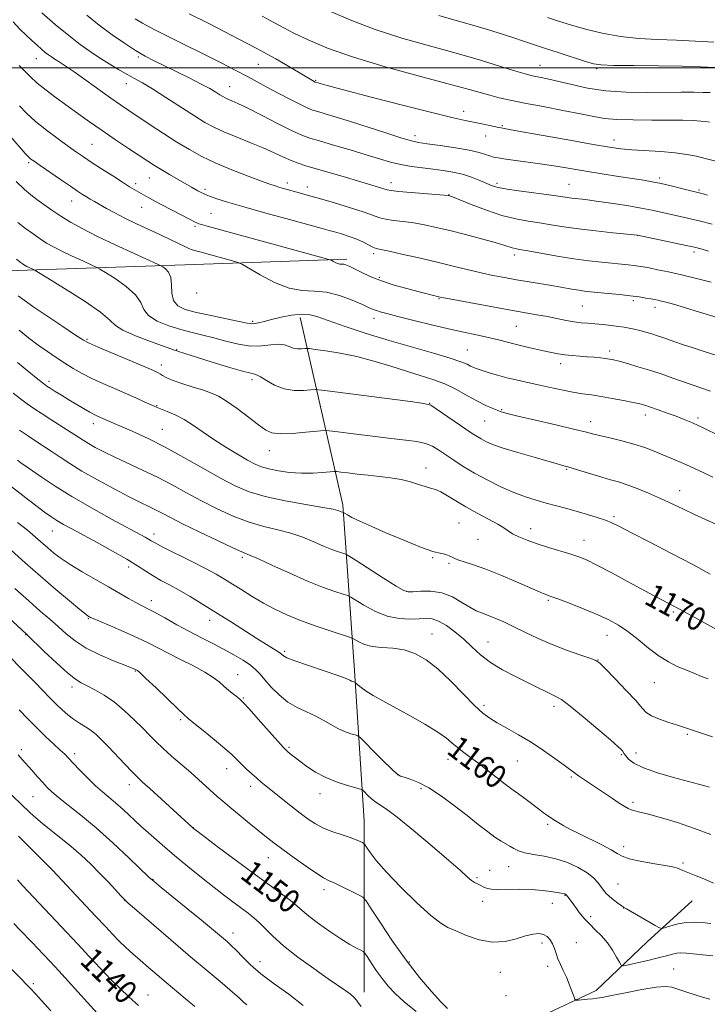
# Model space of a CAD drawing. Extents: x 2167300 to 2170200, y 317300 to 320200.
# Drawn here: x 2167620 to 2167855, y 319180 to 319516 of the extents above; entities that cross this region are included whole.
import ezdxf

# ---------------------------------------------------------------- set-up
doc = ezdxf.new("R2010")
doc.units = 0
doc.header["$MEASUREMENT"] = 0
for name, color, linetype, lineweight in [('32000', 7, 'Continuous', 0), ('DTM HARD BREAKLINE', 7, 'Continuous', 0), ('DTM SPOT ELEVATION', 2, 'Continuous', 13), ('INDEX CONTOUR', 41, 'Continuous', 13), ('INDEX CONTOUR LABEL', 244, 'Continuous', 0), ('INTERMEDIATE CONTOUR', 44, 'Continuous', 0)]:
    doc.layers.add(name, color=color, linetype=linetype, lineweight=lineweight)
doc.styles.add('Style-ITALICS', font='ITALICS.shx')

msp = doc.modelspace()

# ---------------------------------------------------------------- linework, layer by layer
at = {"layer": '32000', "flags": 128}
msp.add_lwpolyline([(2170000, 319500), (2167500, 319500)], dxfattribs=at)
at = {"layer": 'DTM HARD BREAKLINE'}
for points in [[(2167732.17, 319434.64, 1182.37), (2167676.85, 319432.67, 1178.77), (2167619.53, 319430.7, 1173.44), (2167565.54, 319427.4, 1164.71), (2167524.22, 319425.42, 1157.71), (2167500, 319421.68, 1154.033)], [(2167716.16, 319414.66, 1177.5), (2167730.79, 319350.67, 1168.37), (2167734.76, 319294.01, 1160.44), (2167738.06, 319242.69, 1154.84), (2167738.03, 319184.04, 1148.51)], [(2167620.68, 319086.13, 1124.39), (2167641.34, 319090.12, 1128.12), (2167660.67, 319094.11, 1131.65), (2167682, 319100.09, 1134.72), (2167702.01, 319118.08, 1138.71), (2167728.68, 319146.72, 1143.91), (2167740.02, 319158.71, 1146.71), (2167765.35, 319167.36, 1149.31), (2167797.34, 319175.34, 1152.98), (2167817.34, 319184.66, 1154.58), (2167834.68, 319201.32, 1157.44), (2167850.02, 319215.31, 1159.24)]]:
    msp.add_polyline3d(points, dxfattribs=at)
at = {"layer": 'DTM SPOT ELEVATION'}
for p in [(2167626.12, 319503.15, 1185.25), (2167660.9, 319503.74, 1189.75), (2167701.91, 319501.2, 1193.07), (2167798.11, 319500.84, 1198.82), (2167817.41, 319499.77, 1199.78), (2167656.76, 319494.61, 1187.33), (2167721.51, 319495.69, 1194.12), (2167692.06, 319493.57, 1190.77), (2167772.01, 319485.09, 1194.53), (2167785.28, 319480.29, 1194.18), (2167755.41, 319476.77, 1192.5), (2167779.5, 319476.66, 1193.29), (2167823.39, 319475.34, 1194.59), (2167645.09, 319473.82, 1182.95), (2167623.42, 319467.55, 1179.73), (2167664.67, 319462.36, 1183.17), (2167711.81, 319460.66, 1186.45), (2167747.24, 319460.75, 1188.56), (2167838.95, 319462.33, 1192.33), (2167660.03, 319460.41, 1182.39), (2167683.72, 319458.51, 1184.32), (2167718.65, 319459.23, 1186.54), (2167783.43, 319460.5, 1190.33), (2167808, 319460.21, 1190.89), (2167852.43, 319458.27, 1192.22), (2167638.14, 319454.53, 1179.29), (2167766.98, 319456.62, 1188.05), (2167662.04, 319452.28, 1181.21), (2167685.74, 319450.3, 1183), (2167680.28, 319445.87, 1181.75), (2167831.38, 319442.7, 1187.97), (2167850.73, 319437.04, 1187.64), (2167741.26, 319436.52, 1183.66), (2167789.39, 319436.04, 1185.56), (2167743.24, 319428.4, 1182.28), (2167680.79, 319422.99, 1179.9), (2167763.6, 319421.16, 1181.9), (2167830, 319420.44, 1183.69), (2167812.6, 319418.61, 1183.02), (2167837.38, 319418.18, 1183.5), (2167741.45, 319414.34, 1179.46), (2167699.97, 319413.32, 1178.24), (2167789.98, 319411.68, 1181.05), (2167643.35, 319407.24, 1172.19), (2167674.03, 319403.63, 1174.08), (2167773.23, 319403.59, 1178.92), (2167821.88, 319403.23, 1180.41), (2167668.82, 319398.44, 1172.51), (2167805.21, 319398.89, 1179.49), (2167699.73, 319393.43, 1173.6), (2167630.42, 319392.89, 1168.41), (2167667.14, 319384.49, 1170.09), (2167760.39, 319385.3, 1174.03), (2167784.97, 319383.17, 1176.14), (2167834.1, 319381.34, 1177.47), (2167852.1, 319380.29, 1178.31), (2167645.49, 319378.44, 1167.46), (2167779.16, 319379.26, 1175.05), (2167815.44, 319379.09, 1176.58), (2167669.14, 319376.4, 1168.87), (2167705.69, 319369.19, 1171.31), (2167759.13, 319363.24, 1170.63), (2167807.22, 319362.82, 1173.86), (2167845.82, 319355.51, 1174.7), (2167823.35, 319346.59, 1172.27), (2167770.4, 319344.48, 1169.01), (2167631.55, 319341.69, 1159.2), (2167666.3, 319340.65, 1162.51), (2167794.93, 319342.53, 1170.6), (2167776.97, 319338.8, 1169.12), (2167813.14, 319338.52, 1170.72), (2167657.62, 319329.45, 1159.53), (2167696.46, 319332.67, 1163.7), (2167761.49, 319332.63, 1167.82), (2167767.07, 319330.7, 1167.77), (2167752.56, 319321.04, 1166.07), (2167665.35, 319317.87, 1158.55), (2167800.93, 319318.03, 1167.8), (2167843.61, 319314, 1169.76), (2167643.88, 319311.75, 1155.89), (2167685.24, 319311.16, 1159.36), (2167622.47, 319306.29, 1151.95), (2167761.2, 319306.55, 1162.84), (2167821.04, 319306.07, 1167.3), (2167780.37, 319303.8, 1164.82), (2167710.92, 319300.59, 1160.29), (2167817.92, 319297.58, 1166.03), (2167659.88, 319293.89, 1153.91), (2167694.81, 319292.56, 1156.75), (2167837.17, 319289.86, 1167.13), (2167638.2, 319288.41, 1151.55), (2167696.75, 319284.65, 1156.13), (2167778.93, 319282.08, 1162.36), (2167802.92, 319281.76, 1163.57), (2167675.36, 319277.22, 1153.76), (2167848.46, 319272.2, 1165.8), (2167620.97, 319266.92, 1146.33), (2167639.14, 319265.61, 1148.43), (2167712.37, 319267.76, 1156.21), (2167830.84, 319265.88, 1164.69), (2167766.63, 319263.71, 1159.32), (2167790.35, 319263.08, 1161.08), (2167825.85, 319265.23, 1163.83), (2167691.03, 319260.45, 1153.35), (2167749.53, 319258.4, 1158.04), (2167808.81, 319257.6, 1161.79), (2167657.89, 319255.02, 1149.45), (2167699.26, 319254.4, 1153.5), (2167757.42, 319253.63, 1157.7), (2167624.96, 319250.86, 1145.07), (2167722.92, 319251.9, 1155.4), (2167829.84, 319248.93, 1162.33), (2167679.71, 319240.25, 1150.03), (2167800.7, 319241.49, 1159.72), (2167826.63, 319233.77, 1160.48), (2167705.28, 319230.02, 1151.24), (2167631, 319226.53, 1142.02), (2167780.94, 319225.68, 1156.81), (2167787.41, 319226.96, 1157.24), (2167847, 319228.26, 1160.23), (2167665.89, 319222.62, 1146.07), (2167776.56, 319223.23, 1156.23), (2167724.3, 319219.12, 1151.56), (2167824.71, 319221.02, 1158.95), (2167656.24, 319215.52, 1143.99), (2167778.54, 319215.16, 1155.4), (2167806.63, 319217.15, 1155.91), (2167802.28, 319214.41, 1155.14), (2167826.7, 319212.87, 1157.98), (2167815.39, 319209.83, 1156.35), (2167693.3, 319204.33, 1146.6), (2167798.73, 319200.91, 1153.6), (2167810.57, 319200.99, 1154.78), (2167702.44, 319194.45, 1146.7), (2167753.52, 319194.39, 1152.24), (2167800.69, 319192.86, 1153.63), (2167843.78, 319192.03, 1154.94), (2167784.5, 319190.88, 1153.27), (2167625.05, 319187.03, 1136.3), (2167664.26, 319183.08, 1140.81), (2167786.46, 319182.93, 1152.65)]:
    msp.add_point(p, dxfattribs=at)
at = {"layer": 'INDEX CONTOUR', "flags": 128}
for points, elevation in [([(2167643.324, 319517.99), (2167647.585, 319514.5591), (2167651.948, 319511.304), (2167656.143, 319508.402), (2167659.9319, 319505.969), (2167663.205, 319504.048), (2167666.347, 319502.383), (2167669.867, 319500.647), (2167674.073, 319498.613), (2167678.482, 319496.462), (2167682.409, 319494.478), (2167685.328, 319492.886), (2167687.346, 319491.682), (2167688.727, 319490.8031), (2167689.73, 319490.18), (2167690.586, 319489.708), (2167691.52, 319489.275), (2167692.805, 319488.735), (2167694.892, 319487.808), (2167698.281, 319486.179), (2167703.1819, 319483.703), (2167708.6511, 319480.913), (2167713.456, 319478.512), (2167716.78, 319476.994), (2167719.469, 319476.016), (2167722.783, 319475.027), (2167727.5991, 319473.615), (2167733.266, 319471.935), (2167738.748, 319470.279), (2167743.264, 319468.8889), (2167747.042, 319467.788), (2167750.565, 319466.945), (2167754.2089, 319466.3191), (2167757.931, 319465.8371), (2167761.5841, 319465.414), (2167765.055, 319464.965), (2167768.368, 319464.3969), (2167771.586, 319463.616), (2167774.719, 319462.58), (2167777.584, 319461.45), (2167779.946, 319460.44), (2167781.766, 319459.701), (2167783.772, 319459.129), (2167786.885, 319458.557), (2167791.653, 319457.868), (2167801.989, 319456.502), (2167805.26, 319456.049), (2167807.35, 319455.7421), (2167809.017, 319455.5119), (2167813.593, 319454.966), (2167817.322, 319454.473), (2167822.288, 319453.752), (2167827.739, 319452.902), (2167832.696, 319452.0611), (2167836.449, 319451.335), (2167839.356, 319450.69), (2167842.041, 319450.061), (2167848.492, 319448.61), (2167852.462, 319447.69), (2167856.902, 319446.609)], 1190), ([(2167763.604, 319517.879), (2167770.305, 319516), (2167777.074, 319514.004), (2167783.419, 319512.046), (2167788.774, 319510.339), (2167792.825, 319509.014), (2167800, 319506.624), (2167804.664, 319505.095), (2167813.638, 319502.19), (2167816.359, 319501.384), (2167818.969, 319500.995), (2167823.182, 319500.839), (2167830.118, 319500.757), (2167838.5379, 319500.68), (2167846.614, 319500.559), (2167852.941, 319500.357), (2167857.809, 319500.086)], 1200), ([(2167612.342, 319482.173), (2167622.295, 319470.726), (2167623.245, 319469.669), (2167623.703, 319469.232), (2167624.236, 319468.816), (2167625.3019, 319468.055), (2167627.331, 319466.644), (2167634.293, 319461.853), (2167637.724, 319459.507), (2167640.188, 319457.841), (2167641.874, 319456.732), (2167643.18, 319455.913), (2167644.465, 319455.1451), (2167645.932, 319454.297), (2167650.054, 319451.967), (2167652.907, 319450.418), (2167656.34, 319448.655), (2167660.316, 319446.732), (2167668.537, 319442.877), (2167672.046, 319441.197), (2167676.98, 319438.804), (2167678.368, 319438.189), (2167679.746, 319437.725), (2167681.959, 319437.108), (2167693.032, 319434.085), (2167695.056, 319433.495), (2167696.536, 319432.83), (2167702.573, 319429.24), (2167707.464, 319426.6481), (2167712.483, 319424.647), (2167716.925, 319423.849), (2167721.002, 319423.702), (2167725.156, 319423.363), (2167729.643, 319422.222), (2167733.9839, 319420.603), (2167737.514, 319419.063), (2167739.776, 319418.031), (2167741.146, 319417.421), (2167742.209, 319417.014), (2167743.552, 319416.6039), (2167745.777, 319416.01), (2167749.49, 319415.065), (2167755.007, 319413.675), (2167761.497, 319412.072), (2167767.839, 319410.562), (2167773.141, 319409.382), (2167777.421, 319408.477), (2167780.923, 319407.718), (2167783.907, 319406.994), (2167789.598, 319405.516), (2167792.854, 319404.733), (2167796.222, 319403.964), (2167799.352, 319403.268), (2167801.9991, 319402.691), (2167804.335, 319402.234), (2167806.632, 319401.887), (2167809.098, 319401.6339), (2167811.669, 319401.439), (2167814.212, 319401.261), (2167816.6, 319401.07), (2167818.721, 319400.87), (2167820.466, 319400.676), (2167821.832, 319400.481), (2167823.229, 319400.1911), (2167825.167, 319399.692), (2167828.017, 319398.902), (2167831.568, 319397.867), (2167835.466, 319396.665), (2167839.434, 319395.363), (2167843.498, 319393.971), (2167856.395, 319389.485)], 1180), ([(2167620.215, 319410.319), (2167623.4441, 319407.736), (2167626.716, 319405.25), (2167629.8581, 319402.996), (2167632.869, 319400.957), (2167635.792, 319399.075), (2167638.694, 319397.294), (2167641.7281, 319395.566), (2167645.074, 319393.8411), (2167648.83, 319392.092), (2167652.774, 319390.358), (2167656.606, 319388.698), (2167660.048, 319387.176), (2167662.909, 319385.8851), (2167666.337, 319384.323), (2167667.349, 319383.897), (2167670.752, 319382.577), (2167673.468, 319381.395), (2167676.5241, 319379.805), (2167679.702, 319377.798), (2167683.068, 319375.47), (2167686.757, 319372.942), (2167690.799, 319370.357), (2167694.797, 319367.944), (2167698.246, 319365.955), (2167700.835, 319364.563), (2167703.037, 319363.624), (2167705.517, 319362.915), (2167708.7689, 319362.271), (2167712.596, 319361.748), (2167716.629, 319361.458), (2167720.5, 319361.47), (2167723.843, 319361.671), (2167727.689, 319362.028), (2167728.658, 319362.015), (2167730.034, 319361.852), (2167732.445, 319361.542), (2167735.71, 319361.145), (2167739.444, 319360.734), (2167743.303, 319360.352), (2167747.091, 319359.921), (2167750.649, 319359.327), (2167753.839, 319358.513), (2167756.602, 319357.626), (2167758.897, 319356.865), (2167760.745, 319356.345), (2167762.421, 319355.844), (2167764.258, 319355.056), (2167766.5419, 319353.753), (2167769.361, 319352.012), (2167772.755, 319349.989), (2167776.647, 319347.848), (2167780.509, 319345.794), (2167783.696, 319344.044), (2167785.7871, 319342.738), (2167787.243, 319341.7221), (2167788.747, 319340.77), (2167790.863, 319339.698), (2167793.665, 319338.513), (2167797.107, 319337.268), (2167801.061, 319336.018), (2167808.589, 319333.807), (2167811.333, 319332.915), (2167814.004, 319331.811), (2167817.556, 319330.059), (2167822.586, 319327.405), (2167828.265, 319324.344), (2167837.103, 319319.557), (2167844.327, 319315.735), (2167848.674, 319313.339), (2167865.037, 319304.401)], 1170), ([(2167616.901, 319357.36), (2167623.53, 319352.201), (2167626.374, 319350.023), (2167628.837, 319348.19), (2167631.011, 319346.661), (2167633.113, 319345.3), (2167635.387, 319343.955), (2167638.199, 319342.394), (2167646.812, 319337.747), (2167652.1069, 319334.8421), (2167656.934, 319332.086), (2167660.627, 319329.811), (2167663.47, 319327.953), (2167665.9819, 319326.35), (2167668.613, 319324.839), (2167671.532, 319323.259), (2167674.838, 319321.4489), (2167678.607, 319319.277), (2167682.819, 319316.743), (2167687.4331, 319313.875), (2167692.336, 319310.755), (2167701.357, 319304.968), (2167704.642, 319302.91), (2167708.541, 319300.516), (2167709.402, 319299.949), (2167709.82, 319299.614), (2167710.059, 319299.351), (2167710.459, 319298.998), (2167711.667, 319298.375), (2167714.409, 319297.297), (2167719.038, 319295.684), (2167724.427, 319293.867), (2167729.079, 319292.285), (2167731.87, 319291.266), (2167733.1701, 319290.715), (2167733.726, 319290.432), (2167734.149, 319290.246), (2167734.524, 319290.118), (2167734.971, 319289.98), (2167735.132, 319289.857), (2167736.002, 319289.005), (2167737.03, 319288.156), (2167738.695, 319287.002), (2167741.155, 319285.518), (2167744.474, 319283.646), (2167753.71, 319278.535), (2167758.817, 319275.624), (2167763.164, 319272.978), (2167766.148, 319270.89), (2167768.154, 319269.236), (2167769.817, 319267.7879), (2167771.684, 319266.325), (2167773.957, 319264.645), (2167776.755, 319262.551), (2167780.072, 319259.97), (2167783.422, 319257.32), (2167786.2, 319255.145), (2167788.0089, 319253.8), (2167789.31, 319252.9), (2167790.772, 319251.8729), (2167792.873, 319250.311), (2167797.599, 319246.722), (2167799.35, 319245.418), (2167800.6259, 319244.497), (2167802.441, 319243.239), (2167803.36, 319242.642), (2167804.559, 319241.911), (2167806.234, 319240.944), (2167808.526, 319239.699), (2167811.561, 319238.149), (2167819.188, 319234.429), (2167822.4, 319232.752), (2167824.493, 319231.485), (2167826.213, 319230.5209), (2167828.6061, 319229.677), (2167832.3539, 319228.821), (2167836.692, 319228.0179), (2167842.901, 319226.986), (2167844.231, 319226.736), (2167845.066, 319226.493), (2167845.906, 319226.149), (2167846.895, 319225.708), (2167848.084, 319225.202), (2167851.474, 319223.885), (2167854.047, 319222.81), (2167857.351, 319221.345)], 1160), ([(2167617.44, 319298.213), (2167620.435, 319295.189), (2167623.156, 319292.475), (2167625.713, 319289.894), (2167628.19, 319287.3169), (2167630.567, 319284.819), (2167632.799, 319282.527), (2167634.866, 319280.538), (2167636.836, 319278.8279), (2167638.806, 319277.346), (2167640.836, 319276.029), (2167642.865, 319274.781), (2167644.801, 319273.494), (2167646.609, 319272.0471), (2167648.499, 319270.262), (2167650.74, 319267.947), (2167656.329, 319261.988), (2167658.808, 319259.371), (2167660.629, 319257.535), (2167662.371, 319255.904), (2167664.826, 319253.668), (2167679.472, 319240.2359), (2167679.776, 319239.989), (2167680.8369, 319239.181), (2167688.273, 319233.572), (2167694.315, 319229.0459), (2167700.449, 319224.504), (2167709.852, 319217.681), (2167712.927, 319215.372), (2167715.05, 319213.605), (2167716.87, 319211.99), (2167719.168, 319210.075), (2167722.476, 319207.568), (2167726.351, 319204.807), (2167730.1021, 319202.293), (2167733.158, 319200.418), (2167735.422, 319199.162), (2167736.9179, 319198.401), (2167737.744, 319197.95), (2167738.301, 319197.388), (2167739.067, 319196.234), (2167740.4, 319194.164), (2167742.176, 319191.495), (2167744.152, 319188.704), (2167746.191, 319186.134), (2167748.5871, 319183.596), (2167751.741, 319180.7711), (2167755.844, 319177.504)], 1150), ([(2167619.602, 319222.42), (2167621.397, 319220.495), (2167632.766, 319208.469), (2167636.4089, 319204.589), (2167640.2371, 319200.479), (2167644.163, 319196.236), (2167648, 319192.119), (2167651.541, 319188.427), (2167654.676, 319185.333), (2167657.689, 319182.508), (2167660.966, 319179.496)], 1140)]:
    msp.add_lwpolyline(points, dxfattribs=dict(at, elevation=elevation))
at = {"layer": 'INTERMEDIATE CONTOUR', "flags": 128}
for points, elevation in [([(2167627.918, 319518.85), (2167632.538, 319514.865), (2167637.145, 319511.024), (2167641.063, 319507.971), (2167644.444, 319505.561), (2167647.649, 319503.455), (2167650.937, 319501.392), (2167654.169, 319499.44), (2167657.106, 319497.745), (2167659.657, 319496.349), (2167662.324, 319494.872), (2167665.754, 319492.8269), (2167670.336, 319489.921), (2167680.07, 319483.617), (2167683.677, 319481.374), (2167686.756, 319479.676), (2167690.119, 319478.119), (2167694.335, 319476.39), (2167699.014, 319474.533), (2167703.524, 319472.687), (2167707.3609, 319470.9771), (2167710.532, 319469.484), (2167713.168, 319468.279), (2167715.493, 319467.376), (2167718.093, 319466.549), (2167732.031, 319462.473), (2167743.315, 319459.135), (2167745.933, 319458.321), (2167747.254, 319458.068), (2167749.798, 319457.784), (2167754.105, 319457.4019), (2167766.752, 319456.358), (2167766.988, 319456.321), (2167767.236, 319456.2401), (2167768.182, 319455.8759), (2167774.599, 319453.3221), (2167779.789, 319451.364), (2167785.117, 319449.587), (2167789.836, 319448.372), (2167794.018, 319447.59), (2167797.945, 319446.984), (2167801.906, 319446.346), (2167806.241, 319445.659), (2167811.301, 319444.953), (2167817.1859, 319444.267), (2167823.004, 319443.664), (2167831.399, 319442.838), (2167848.03, 319439.293), (2167850.892, 319438.657), (2167853.033, 319438.116), (2167855.62, 319437.378)], 1188), ([(2167678.33, 319518.412), (2167684.7131, 319515.214), (2167692.797, 319511.105), (2167700.957, 319506.837), (2167707.831, 319503.057), (2167713.124, 319500.003), (2167720.408, 319495.653), (2167721.357, 319495.153), (2167722.291, 319494.857), (2167723.042, 319494.631), (2167725.437, 319493.972), (2167730.971, 319492.501), (2167740.409, 319490.03), (2167751.598, 319487.133), (2167761.656, 319484.574), (2167768.4131, 319482.929), (2167772.544, 319482), (2167778.197, 319480.829), (2167784.087, 319479.578), (2167784.797, 319479.44), (2167785.853, 319479.27), (2167787.715, 319478.949), (2167792.037, 319478.176), (2167808.292, 319475.2389), (2167816.286, 319473.807), (2167821.804, 319472.862), (2167825.696, 319472.317), (2167829.439, 319471.988), (2167839.334, 319471.395), (2167844.26, 319470.984), (2167848.294, 319470.433), (2167851.593, 319469.775), (2167854.51, 319469.063), (2167859.935, 319467.687)], 1194), ([(2167726.556, 319519.2331), (2167733.474, 319516.2509), (2167741.792, 319513.094), (2167750.946, 319510.17), (2167760.364, 319507.494), (2167769.473, 319504.981), (2167777.725, 319502.594), (2167784.662, 319500.496), (2167789.854, 319498.899), (2167793.088, 319497.935), (2167795.034, 319497.421), (2167796.584, 319497.093), (2167798.509, 319496.717), (2167801.107, 319496.172), (2167804.558, 319495.364), (2167808.995, 319494.267), (2167814.375, 319493.111), (2167820.609, 319492.192), (2167827.513, 319491.725), (2167834.522, 319491.603), (2167846.3441, 319491.662), (2167850.599, 319491.655), (2167853.842, 319491.615), (2167856.208, 319491.545)], 1198), ([(2167618.107, 319515.779), (2167620.441, 319513.27), (2167622.595, 319511.136), (2167624.5549, 319509.305), (2167626.304, 319507.721), (2167627.832, 319506.381), (2167629.127, 319505.298), (2167630.21, 319504.456), (2167631.235, 319503.737), (2167632.388, 319502.993), (2167633.873, 319502.0601), (2167635.968, 319500.696), (2167638.968, 319498.638), (2167642.9889, 319495.77), (2167651.554, 319489.5931), (2167654.807, 319487.309), (2167657.673, 319485.368), (2167664.924, 319480.573), (2167669.509, 319477.578), (2167674.11, 319474.645), (2167678.374, 319472.058), (2167682.632, 319469.726), (2167687.386, 319467.459), (2167692.888, 319465.149), (2167698.408, 319463.001), (2167702.967, 319461.296), (2167705.878, 319460.226), (2167707.611, 319459.617), (2167708.928, 319459.205), (2167710.45, 319458.77), (2167716.293, 319457.171), (2167718.994, 319456.411), (2167722.7779, 319455.321), (2167727.866, 319453.826), (2167733.363, 319452.165), (2167738.091, 319450.657), (2167743.354, 319448.787), (2167745.407, 319448.258), (2167748.116, 319447.845), (2167751.401, 319447.448), (2167754.975, 319446.971), (2167758.653, 319446.328), (2167762.655, 319445.469), (2167767.3021, 319444.352), (2167772.708, 319442.983), (2167778.16, 319441.553), (2167782.736, 319440.3), (2167785.76, 319439.408), (2167788.62, 319438.483), (2167789.58, 319438.243), (2167791.104, 319437.961), (2167793.901, 319437.467), (2167798.409, 319436.657), (2167803.984, 319435.685), (2167809.711, 319434.766), (2167814.829, 319434.069), (2167819.208, 319433.573), (2167828.251, 319432.6821), (2167830.152, 319432.47), (2167831.712, 319432.261), (2167833.311, 319431.994), (2167835.381, 319431.6), (2167838.271, 319431.018), (2167841.995, 319430.228), (2167846.485, 319429.214), (2167851.562, 319427.998), (2167856.619, 319426.738)], 1186), ([(2167659.842, 319516.697), (2167662.3841, 319515.248), (2167665.905, 319513.388), (2167670.455, 319511.072), (2167688.923, 319501.813), (2167694.448, 319498.996), (2167698.387, 319496.917), (2167704.608, 319493.509), (2167708.6191, 319491.3679), (2167712.879, 319489.143), (2167716.483, 319487.312), (2167718.815, 319486.206), (2167720.427, 319485.584), (2167722.165, 319485.058), (2167724.755, 319484.294), (2167728.452, 319483.171), (2167733.394, 319481.617), (2167745.743, 319477.618), (2167750.921, 319475.97), (2167754.236, 319475.01), (2167756.6609, 319474.503), (2167759.605, 319474.081), (2167764.045, 319473.458), (2167769.219, 319472.67), (2167773.932, 319471.838), (2167777.269, 319471.066), (2167779.435, 319470.402), (2167780.917, 319469.88), (2167782.212, 319469.508), (2167783.861, 319469.194), (2167786.413, 319468.823), (2167794.859, 319467.668), (2167799.698, 319466.962), (2167804.283, 319466.229), (2167813.777, 319464.637), (2167819.296, 319463.759), (2167824.859, 319462.902), (2167833.442, 319461.59), (2167836.443, 319461.072), (2167839.451, 319460.448), (2167842.943, 319459.62), (2167846.469, 319458.732), (2167853.796, 319456.8851), (2167855.341, 319456.527)], 1192), ([(2167703.201, 319517.649), (2167705.693, 319516.338), (2167710.564, 319513.671), (2167714.003, 319511.895), (2167718.883, 319509.562), (2167725.566, 319506.758), (2167734.362, 319503.637), (2167745.201, 319500.383), (2167756.4951, 319497.297), (2167766.2769, 319494.706), (2167773.101, 319492.846), (2167780.937, 319490.628), (2167784.163, 319489.802), (2167787.947, 319488.951), (2167792.861, 319487.955), (2167799.174, 319486.746), (2167805.959, 319485.46), (2167811.989, 319484.281), (2167816.446, 319483.363), (2167820.164, 319482.721), (2167824.384, 319482.335), (2167829.969, 319482.175), (2167836.251, 319482.148), (2167842.181, 319482.1509), (2167846.92, 319482.099), (2167850.46, 319481.987), (2167853.003, 319481.827), (2167854.759, 319481.633), (2167855.982, 319481.418)], 1196), ([(2167800.647, 319517.208), (2167804.431, 319515.99), (2167808.565, 319514.723), (2167813.606, 319513.261), (2167819.391, 319511.809), (2167825.575, 319510.658), (2167831.873, 319510.01), (2167838.242, 319509.705), (2167844.698, 319509.491), (2167851.202, 319509.17), (2167857.491, 319508.756)], 1202), ([(2167620.25, 319500.829), (2167621.912, 319499.079), (2167623.92, 319497.059), (2167626.397, 319494.81), (2167629.415, 319492.377), (2167632.849, 319489.8), (2167640.299, 319484.372), (2167644.257, 319481.523), (2167648.512, 319478.5369), (2167653.075, 319475.431), (2167657.522, 319472.466), (2167664.128, 319468.111), (2167666.378, 319466.664), (2167668.693, 319465.242), (2167671.505, 319463.578), (2167674.492, 319461.845), (2167679.055, 319459.236), (2167681.278, 319457.9989), (2167682.639, 319457.277), (2167683.144, 319457.022), (2167683.604, 319456.806), (2167684.302, 319456.523), (2167685.571, 319456.053), (2167687.776, 319455.278), (2167691.387, 319454.108), (2167696.905, 319452.461), (2167704.44, 319450.344), (2167712.546, 319448.13), (2167723.648, 319445.132), (2167726.08, 319444.463), (2167727.953, 319443.926), (2167730.263, 319443.24), (2167732.91, 319442.387), (2167735.519, 319441.419), (2167737.776, 319440.402), (2167741.015, 319438.733), (2167742.128, 319438.2879), (2167743.686, 319437.907), (2167746.573, 319437.296), (2167751.3551, 319436.25), (2167757.322, 319434.903), (2167763.444, 319433.475), (2167768.899, 319432.148), (2167773.68, 319430.969), (2167777.99, 319429.946), (2167782.027, 319429.075), (2167785.9879, 319428.3079), (2167790.07, 319427.581), (2167794.384, 319426.8489), (2167802.7, 319425.4569), (2167808.996, 319424.366), (2167811.345, 319423.9791), (2167813.314, 319423.704), (2167815.331, 319423.478), (2167821.336, 319422.893), (2167825.21, 319422.499), (2167828.904, 319422.085), (2167831.922, 319421.69), (2167834.248, 319421.333), (2167835.988, 319421.033), (2167837.279, 319420.794), (2167838.385, 319420.5659), (2167839.601, 319420.286), (2167841.244, 319419.875), (2167843.714, 319419.192), (2167847.432, 319418.076), (2167852.605, 319416.461), (2167858.592, 319414.645)], 1184), ([(2167620.271, 319486.966), (2167622.737, 319484.455), (2167625.803, 319481.695), (2167629.57, 319478.68), (2167633.549, 319475.707), (2167637.101, 319473.147), (2167639.812, 319471.23), (2167642.161, 319469.613), (2167644.853, 319467.815), (2167648.348, 319465.514), (2167652.149, 319463.036), (2167655.514, 319460.87), (2167657.887, 319459.38), (2167659.44, 319458.444), (2167663.44, 319456.159), (2167664.736, 319455.435), (2167666.503, 319454.471), (2167668.984, 319453.149), (2167672.253, 319451.436), (2167678.563, 319448.169), (2167680.268, 319447.3), (2167681.1179, 319446.896), (2167681.623, 319446.709), (2167682.452, 319446.466), (2167684.896, 319445.792), (2167724.386, 319435.004), (2167726.358, 319434.4249), (2167726.951, 319434.153), (2167727.549, 319433.797), (2167728.313, 319433.392), (2167729.096, 319433.08), (2167729.79, 319432.955), (2167730.426, 319432.932), (2167731.075, 319432.879), (2167731.834, 319432.671), (2167732.917, 319432.207), (2167734.569, 319431.394), (2167736.9821, 319430.184), (2167740.14, 319428.719), (2167743.974, 319427.19), (2167748.324, 319425.764), (2167752.668, 319424.529), (2167756.394, 319423.55), (2167763.543, 319421.758), (2167763.992, 319421.6581), (2167765.314, 319421.398), (2167768.455, 319420.802), (2167773.962, 319419.773), (2167780.775, 319418.515), (2167787.436, 319417.306), (2167797.049, 319415.621), (2167800.645, 319414.968), (2167807.075, 319413.7021), (2167809.829, 319413.211), (2167812.221, 319412.892), (2167814.471, 319412.679), (2167816.865, 319412.48), (2167819.578, 319412.224), (2167822.369, 319411.929), (2167824.891, 319411.635), (2167826.905, 319411.367), (2167828.607, 319411.08), (2167830.301, 319410.713), (2167832.214, 319410.226), (2167834.264, 319409.65), (2167836.291, 319409.036), (2167838.185, 319408.422), (2167840.0291, 319407.795), (2167844.11, 319406.38), (2167846.7269, 319405.49), (2167850.052, 319404.379), (2167854.205, 319403.0261), (2167858.799, 319401.616)], 1182), ([(2167619.175, 319461.17), (2167621.982, 319458.436), (2167624.186, 319456.59), (2167626.2789, 319455.035), (2167628.665, 319453.289), (2167631.3841, 319451.348), (2167634.388, 319449.327), (2167637.705, 319447.289), (2167641.684, 319445.086), (2167646.7529, 319442.52), (2167653.034, 319439.522), (2167659.433, 319436.556), (2167667.4061, 319432.911), (2167668.636, 319432.32), (2167669.2961, 319431.937), (2167670.203, 319431.307), (2167671.22, 319430.185), (2167671.975, 319428.378), (2167672.243, 319425.826), (2167672.398, 319422.991), (2167672.9611, 319420.466), (2167674.397, 319418.689), (2167676.931, 319417.46), (2167680.728, 319416.425), (2167685.735, 319415.315), (2167691.014, 319414.225), (2167698.083, 319412.786), (2167699.5359, 319412.564), (2167700.587, 319412.613), (2167701.944, 319412.884), (2167703.851, 319413.352), (2167706.441, 319414.003), (2167709.729, 319414.783), (2167713.271, 319415.484), (2167716.508, 319415.863), (2167719.14, 319415.712), (2167721.905, 319414.966), (2167725.799, 319413.593), (2167731.535, 319411.6139), (2167738.7, 319409.26), (2167746.599, 319406.809), (2167754.524, 319404.511), (2167761.716, 319402.486), (2167767.407, 319400.822), (2167771.071, 319399.576), (2167773.172, 319398.68), (2167774.4151, 319398.034), (2167775.4431, 319397.537), (2167776.641, 319397.072), (2167778.328, 319396.518), (2167780.723, 319395.79), (2167783.642, 319394.9521), (2167786.7989, 319394.102), (2167789.991, 319393.312), (2167793.334, 319392.541), (2167797.024, 319391.719), (2167801.154, 319390.811), (2167805.393, 319389.9139), (2167809.305, 319389.158), (2167812.61, 319388.622), (2167815.656, 319388.192), (2167818.943, 319387.7), (2167822.776, 319387.034), (2167826.677, 319386.293), (2167829.967, 319385.627), (2167832.209, 319385.131), (2167833.91, 319384.669), (2167835.8181, 319384.0459), (2167838.4709, 319383.129), (2167841.575, 319382.026), (2167844.63, 319380.908), (2167847.338, 319379.859), (2167850.23, 319378.621), (2167854.0379, 319376.852), (2167859.163, 319374.375)], 1178), ([(2167619.726, 319447.194), (2167622.3839, 319445.125), (2167624.941, 319443.2269), (2167627.336, 319441.558), (2167629.575, 319440.132), (2167631.948, 319438.791), (2167634.813, 319437.336), (2167638.339, 319435.653), (2167641.932, 319433.988), (2167644.807, 319432.673), (2167646.49, 319431.891), (2167647.752, 319431.206), (2167649.675, 319430.033), (2167652.962, 319427.958), (2167656.796, 319425.267), (2167659.984, 319422.4211), (2167661.724, 319419.798), (2167662.804, 319417.449), (2167664.402, 319415.346), (2167667.381, 319413.4691), (2167671.321, 319411.85), (2167675.482, 319410.532), (2167679.302, 319409.516), (2167682.929, 319408.638), (2167686.687, 319407.691), (2167690.799, 319406.563), (2167695.071, 319405.518), (2167699.21, 319404.911), (2167702.954, 319404.962), (2167706.182, 319405.335), (2167708.807, 319405.556), (2167710.802, 319405.286), (2167712.381, 319404.724), (2167713.816, 319404.201), (2167715.296, 319403.973), (2167716.68, 319403.974), (2167717.74, 319404.063), (2167718.423, 319404.108), (2167719.359, 319404.036), (2167721.35, 319403.784), (2167724.97, 319403.289), (2167729.886, 319402.486), (2167735.533, 319401.309), (2167741.396, 319399.747), (2167747.142, 319398.002), (2167752.486, 319396.33), (2167757.228, 319394.9), (2167761.515, 319393.532), (2167765.579, 319391.957), (2167769.58, 319390.009), (2167773.38, 319387.9249), (2167776.767, 319386.044), (2167779.573, 319384.629), (2167781.798, 319383.643), (2167783.489, 319382.971), (2167784.866, 319382.474), (2167786.851, 319381.9069), (2167790.543, 319380.995), (2167796.548, 319379.58), (2167803.514, 319377.953), (2167809.598, 319376.52), (2167813.487, 319375.572), (2167815.994, 319374.938), (2167818.461, 319374.334), (2167821.904, 319373.532), (2167826.0201, 319372.535), (2167830.178, 319371.402), (2167833.876, 319370.192), (2167837.1271, 319368.957), (2167840.07, 319367.747), (2167842.836, 319366.594), (2167845.51, 319365.46), (2167848.165, 319364.285), (2167853.829, 319361.645), (2167857.144, 319360.15)], 1176), ([(2167619.256, 319434.611), (2167620.601, 319433.535), (2167621.237, 319433.075), (2167621.727, 319432.763), (2167622.246, 319432.47), (2167622.873, 319432.1521), (2167625.059, 319431.132), (2167625.573, 319430.871), (2167626.868, 319430.092), (2167630.054, 319428.128), (2167635.721, 319424.609), (2167642.373, 319420.35), (2167647.992, 319416.464), (2167651.198, 319413.773), (2167653.15, 319411.929), (2167655.642, 319410.295), (2167659.921, 319408.404), (2167665.031, 319406.477), (2167673.255, 319403.561), (2167674.0559, 319403.229), (2167674.608, 319403.047), (2167681.149, 319401.018), (2167686.177, 319399.443), (2167691.734, 319397.731), (2167696.455, 319396.353), (2167699.373, 319395.613), (2167701.092, 319395.146), (2167702.609, 319394.421), (2167704.727, 319393.085), (2167707.4759, 319391.512), (2167710.6911, 319390.256), (2167714.145, 319389.723), (2167717.3729, 319389.726), (2167719.847, 319389.933), (2167721.437, 319390.04), (2167723.597, 319389.875), (2167728.179, 319389.294), (2167753.847, 319385.95), (2167758.475, 319385.3), (2167760.779, 319384.664), (2167762.692, 319383.499), (2167774.96, 319375.071), (2167776.591, 319373.988), (2167777.972, 319373.15), (2167779.582, 319372.302), (2167781.925, 319371.306), (2167785.513, 319370.057), (2167790.556, 319368.52), (2167796.06, 319366.935), (2167800.735, 319365.613), (2167803.62, 319364.7821), (2167805.829, 319364.115), (2167807.576, 319363.618), (2167809.434, 319363.056), (2167815.779, 319361.079), (2167819.212, 319360.058), (2167822.175, 319359.243), (2167824.92, 319358.477), (2167827.871, 319357.53), (2167831.3421, 319356.226), (2167835.204, 319354.624), (2167839.219, 319352.839), (2167843.19, 319350.977), (2167847.081, 319349.1161), (2167850.898, 319347.321), (2167854.626, 319345.645), (2167858.17, 319344.075)], 1174), ([(2167619.918, 319422.101), (2167621.975, 319420.5499), (2167625.261, 319418.233), (2167629.987, 319415.016), (2167635.159, 319411.548), (2167639.481, 319408.672), (2167642.129, 319406.955), (2167644.172, 319405.852), (2167647.151, 319404.545), (2167662.96, 319397.877), (2167666.093, 319396.54), (2167667.667, 319395.815), (2167668.461, 319395.345), (2167669.199, 319394.823), (2167670.396, 319394.142), (2167672.515, 319393.2441), (2167675.804, 319392.115), (2167679.649, 319390.901), (2167683.22, 319389.79), (2167685.948, 319388.863), (2167688.312, 319387.779), (2167691.05, 319386.088), (2167694.642, 319383.531), (2167698.548, 319380.602), (2167701.969, 319377.984), (2167704.405, 319376.215), (2167706.546, 319375.261), (2167709.383, 319374.94), (2167713.532, 319375.067), (2167718.133, 319375.428), (2167721.954, 319375.803), (2167724.232, 319376), (2167726.086, 319375.941), (2167729.107, 319375.5731), (2167734.373, 319374.89), (2167740.922, 319374.06), (2167747.284, 319373.293), (2167752.298, 319372.732), (2167756.052, 319372.238), (2167758.944, 319371.6), (2167761.355, 319370.648), (2167763.595, 319369.366), (2167765.955, 319367.775), (2167768.69, 319365.902), (2167771.915, 319363.796), (2167775.709, 319361.513), (2167780.071, 319359.135), (2167784.681, 319356.851), (2167789.137, 319354.88), (2167793.137, 319353.374), (2167796.778, 319352.221), (2167800.255, 319351.248), (2167807.2381, 319349.344), (2167810.781, 319348.355), (2167814.315, 319347.331), (2167817.618, 319346.319), (2167820.424, 319345.375), (2167822.694, 319344.468), (2167825.311, 319343.207), (2167829.39, 319341.112), (2167835.626, 319337.8939), (2167843.056, 319334.032), (2167850.298, 319330.195), (2167856.242, 319326.9341)], 1172), ([(2167619.594, 319399.275), (2167623.52, 319396.057), (2167626.6431, 319393.558), (2167628.546, 319392.063), (2167629.709, 319391.21), (2167630.841, 319390.47), (2167632.501, 319389.425), (2167634.657, 319388.085), (2167637.128, 319386.572), (2167639.724, 319385.011), (2167642.204, 319383.553), (2167644.315, 319382.357), (2167645.878, 319381.533), (2167646.998, 319380.998), (2167653.5, 319378.123), (2167656.146, 319376.971), (2167659.805, 319375.363), (2167664.467, 319373.193), (2167670.071, 319370.359), (2167676.447, 319366.866), (2167682.99, 319363.154), (2167688.987, 319359.773), (2167694.012, 319357.136), (2167698.775, 319355.125), (2167704.274, 319353.487), (2167711.092, 319352.025), (2167718.154, 319350.762), (2167723.973, 319349.776), (2167727.455, 319349.1161), (2167729.09, 319348.711), (2167729.761, 319348.463), (2167730.203, 319348.288), (2167730.942, 319348.031), (2167731.132, 319347.924), (2167731.528, 319347.6731), (2167732.33, 319347.181), (2167733.89, 319346.339), (2167736.598, 319345.029), (2167740.6469, 319343.209), (2167745.453, 319341.127), (2167750.234, 319339.105), (2167754.331, 319337.4121), (2167757.581, 319336.113), (2167759.939, 319335.22), (2167761.444, 319334.715), (2167762.452, 319334.453), (2167763.396, 319334.256), (2167764.597, 319333.984), (2167765.905, 319333.638), (2167767.058, 319333.254), (2167767.907, 319332.856), (2167768.774, 319332.412), (2167770.095, 319331.877), (2167775.383, 319330.173), (2167779.58, 319328.665), (2167784.748, 319326.59), (2167790.08, 319324.326), (2167799.238, 319320.341), (2167800.179, 319319.9551), (2167800.929, 319319.677), (2167802.142, 319319.241), (2167804.498, 319318.371), (2167808.402, 319316.892), (2167813.164, 319315.028), (2167817.82, 319313.101), (2167821.651, 319311.328), (2167824.911, 319309.502), (2167828.095, 319307.311), (2167831.576, 319304.574), (2167835.218, 319301.636), (2167838.762, 319298.975), (2167842.008, 319296.948), (2167845.005, 319295.436), (2167847.865, 319294.202), (2167850.652, 319293.056), (2167853.263, 319292.012), (2167855.5451, 319291.134)], 1168), ([(2167618.195, 319388.779), (2167620.6411, 319386.873), (2167622.902, 319385.198), (2167625.263, 319383.546), (2167628.039, 319381.703), (2167631.398, 319379.546), (2167637.997, 319375.347), (2167642.047, 319372.709), (2167643.873, 319371.588), (2167646.191, 319370.274), (2167649.169, 319368.713), (2167652.899, 319366.898), (2167662.388, 319362.532), (2167667.497, 319360.055), (2167672.459, 319357.4389), (2167677.382, 319354.729), (2167682.466, 319351.975), (2167687.839, 319349.254), (2167693.335, 319346.762), (2167698.715, 319344.722), (2167703.782, 319343.263), (2167708.517, 319342.13), (2167712.947, 319340.971), (2167717.079, 319339.537), (2167720.855, 319337.975), (2167724.199, 319336.532), (2167727.031, 319335.41), (2167729.264, 319334.616), (2167730.807, 319334.11), (2167731.756, 319333.767), (2167732.939, 319333.107), (2167735.37, 319331.564), (2167744.6919, 319325.612), (2167749.013, 319322.88), (2167751.562, 319321.364), (2167753.071, 319320.862), (2167754.715, 319320.94), (2167757.3891, 319321.17), (2167760.859, 319321.17), (2167764.608, 319320.567), (2167768.185, 319319.145), (2167771.393, 319317.307), (2167774.1, 319315.612), (2167776.26, 319314.469), (2167778.171, 319313.69), (2167780.218, 319312.936), (2167782.7191, 319311.925), (2167785.722, 319310.599), (2167789.21, 319308.957), (2167793.157, 319307.024), (2167797.514, 319304.938), (2167802.226, 319302.868), (2167807.133, 319300.971), (2167811.66, 319299.378), (2167815.126, 319298.214), (2167817.153, 319297.454), (2167818.574, 319296.489), (2167820.524, 319294.5609), (2167823.768, 319291.218), (2167827.59, 319287.212), (2167830.907, 319283.6), (2167832.973, 319281.172), (2167834.407, 319279.665), (2167836.168, 319278.55), (2167838.922, 319277.412), (2167842.16, 319276.2929), (2167845.076, 319275.3451), (2167847.128, 319274.66), (2167848.808, 319274.078), (2167850.868, 319273.378), (2167857.067, 319271.34)], 1166), ([(2167620.284, 319376.215), (2167623.439, 319374.06), (2167626.294, 319372.169), (2167628.918, 319370.46), (2167631.486, 319368.763), (2167634.214, 319366.913), (2167637.47, 319364.771), (2167641.657, 319362.201), (2167646.957, 319359.172), (2167652.651, 319356.064), (2167657.7929, 319353.362), (2167661.676, 319351.418), (2167664.527, 319350.048), (2167666.811, 319348.935), (2167669.0311, 319347.769), (2167671.844, 319346.273), (2167675.944, 319344.1769), (2167681.667, 319341.373), (2167687.8961, 319338.4), (2167693.155, 319335.958), (2167696.471, 319334.501), (2167698.88, 319333.497), (2167701.9211, 319332.167), (2167706.704, 319329.958), (2167712.621, 319327.238), (2167718.636, 319324.602), (2167723.858, 319322.532), (2167727.975, 319321.068), (2167730.822, 319320.136), (2167732.42, 319319.599), (2167733.542, 319319.06), (2167737.9619, 319316.308), (2167741.703, 319314.276), (2167745.856, 319312.601), (2167749.949, 319311.762), (2167753.689, 319311.583), (2167756.831, 319311.725), (2167759.25, 319311.857), (2167761.305, 319311.688), (2167763.475, 319310.937), (2167766.115, 319309.411), (2167769.063, 319307.268), (2167772.032, 319304.758), (2167774.847, 319302.099), (2167777.775, 319299.404), (2167781.192, 319296.753), (2167785.319, 319294.232), (2167789.739, 319291.919), (2167797.271, 319288.226), (2167799.918, 319286.913), (2167801.929, 319285.943), (2167803.53, 319285.189), (2167805.404, 319284.0669), (2167808.354, 319281.88), (2167812.826, 319278.239), (2167817.863, 319273.999), (2167822.154, 319270.324), (2167824.717, 319268.089), (2167825.881, 319267.01), (2167826.301, 319266.514), (2167826.86, 319265.576), (2167827.388, 319264.81), (2167828.342, 319263.711), (2167830.176, 319262.3321), (2167833.3981, 319260.754), (2167838.232, 319259.081), (2167843.744, 319257.483), (2167852.199, 319255.211), (2167854.439, 319254.575), (2167855.95, 319254.092)], 1164), ([(2167619.607, 319365.8609), (2167620.778, 319365.051), (2167622.9969, 319363.553), (2167628.12, 319359.982), (2167632.522, 319357.034), (2167638.192, 319353.49), (2167644.938, 319349.577), (2167651.766, 319345.788), (2167663.273, 319339.547), (2167664.397, 319338.91), (2167665.26, 319338.3919), (2167666.629, 319337.622), (2167669.286, 319336.23), (2167678.937, 319331.356), (2167683.834, 319328.85), (2167687.486, 319326.895), (2167690.303, 319325.265), (2167693.0199, 319323.573), (2167696.215, 319321.536), (2167699.829, 319319.277), (2167703.644, 319317.024), (2167707.526, 319314.947), (2167711.6709, 319313.004), (2167716.358, 319311.098), (2167721.659, 319309.188), (2167726.809, 319307.462), (2167733.083, 319305.432), (2167734.145, 319305.013), (2167736.206, 319303.783), (2167738.146, 319302.909), (2167740.782, 319302.219), (2167744.089, 319301.893), (2167747.818, 319301.646), (2167751.662, 319301.078), (2167755.406, 319299.83), (2167759.187, 319297.7091), (2167763.234, 319294.562), (2167767.643, 319290.412), (2167771.999, 319285.968), (2167775.755, 319282.114), (2167778.571, 319279.481), (2167780.926, 319277.697), (2167783.506, 319276.139), (2167786.832, 319274.291), (2167790.774, 319272.074), (2167795.0389, 319269.519), (2167799.315, 319266.714), (2167803.216, 319263.979), (2167806.336, 319261.695), (2167809.878, 319259.017), (2167811.227, 319258.037), (2167812.919, 319256.884), (2167817.446, 319253.881), (2167822.818, 319250.277), (2167825.146, 319248.735), (2167826.895, 319247.6299), (2167828.201, 319246.901), (2167829.294, 319246.429), (2167830.461, 319246.075), (2167832.215, 319245.636), (2167835.127, 319244.89), (2167839.557, 319243.671), (2167845.028, 319242.029), (2167850.854, 319240.071), (2167856.429, 319237.923)], 1162), ([(2167619.685, 319344.616), (2167623.007, 319341.934), (2167625.752, 319339.6339), (2167630.048, 319335.895), (2167632.0989, 319334.161), (2167634.516, 319332.314), (2167637.662, 319330.197), (2167641.74, 319327.726), (2167646.297, 319325.097), (2167650.718, 319322.58), (2167657.586, 319318.617), (2167660.032, 319317.243), (2167661.978, 319316.227), (2167663.92, 319315.251), (2167666.438, 319313.928), (2167669.935, 319311.993), (2167674.096, 319309.673), (2167678.429, 319307.316), (2167682.534, 319305.19), (2167686.386, 319303.2451), (2167690.053, 319301.353), (2167693.552, 319299.425), (2167696.69, 319297.538), (2167699.223, 319295.811), (2167701.031, 319294.288), (2167702.495, 319292.724), (2167704.119, 319290.803), (2167706.296, 319288.337), (2167708.973, 319285.6571), (2167711.983, 319283.223), (2167715.16, 319281.367), (2167718.339, 319279.91), (2167721.357, 319278.543), (2167724.094, 319277.044), (2167726.615, 319275.521), (2167729.0261, 319274.168), (2167731.373, 319273.139), (2167733.4539, 319272.425), (2167735.003, 319271.978), (2167735.925, 319271.664), (2167736.805, 319270.997), (2167738.396, 319269.408), (2167741.171, 319266.584), (2167744.473, 319263.248), (2167747.367, 319260.384), (2167749.192, 319258.716), (2167750.401, 319257.944), (2167751.724, 319257.509), (2167753.762, 319256.902), (2167756.598, 319255.799), (2167760.186, 319253.923), (2167764.415, 319251.127), (2167768.907, 319247.787), (2167773.218, 319244.407), (2167776.983, 319241.415), (2167780.146, 319238.942), (2167782.733, 319237.038), (2167784.787, 319235.711), (2167787.835, 319233.992), (2167789.161, 319233.186), (2167790.728, 319232.3949), (2167792.883, 319231.71), (2167795.8661, 319231.167), (2167799.489, 319230.577), (2167803.461, 319229.695), (2167807.479, 319228.351), (2167811.196, 319226.678), (2167814.257, 319224.8859), (2167816.414, 319223.157), (2167817.858, 319221.564), (2167819.776, 319218.946), (2167820.704, 319217.854), (2167821.823, 319216.762), (2167823.211, 319215.607), (2167824.64, 319214.52), (2167825.803, 319213.682), (2167826.479, 319213.218), (2167826.773, 319213.038), (2167827.017, 319212.927), (2167827.609, 319212.589), (2167837.389, 319206.878), (2167838.895, 319206.048), (2167839.809, 319205.862), (2167840.914, 319206.16), (2167842.801, 319206.767), (2167845.298, 319207.441), (2167848.038, 319207.9269), (2167850.746, 319208.033), (2167853.497, 319207.842), (2167856.457, 319207.505)], 1158), ([(2167617.47, 319335.1259), (2167622.307, 319330.835), (2167627.546, 319326.236), (2167632.759, 319321.755), (2167637.415, 319317.826), (2167640.953, 319314.888), (2167642.997, 319313.228), (2167643.91, 319312.526), (2167644.236, 319312.3149), (2167644.541, 319312.156), (2167645.453, 319311.751), (2167647.618, 319310.831), (2167651.407, 319309.238), (2167656.081, 319307.24), (2167660.625, 319305.214), (2167664.3089, 319303.432), (2167671.058, 319299.942), (2167675.291, 319297.831), (2167679.738, 319295.592), (2167683.646, 319293.478), (2167686.468, 319291.678), (2167688.475, 319290.119), (2167690.148, 319288.667), (2167691.848, 319287.232), (2167693.469, 319285.916), (2167694.787, 319284.867), (2167695.727, 319284.09), (2167696.814, 319283.014), (2167698.718, 319280.923), (2167701.833, 319277.415), (2167708.508, 319269.856), (2167710.3269, 319267.821), (2167711.243, 319266.861), (2167711.887, 319266.295), (2167712.796, 319265.549), (2167714.145, 319264.477), (2167716.017, 319263.038), (2167718.474, 319261.242), (2167721.477, 319259.291), (2167724.967, 319257.437), (2167728.787, 319255.893), (2167732.4071, 319254.715), (2167736.762, 319253.468), (2167737.535, 319253.0991), (2167738.183, 319252.498), (2167739.222, 319251.454), (2167740.577, 319250.1811), (2167742.027, 319248.998), (2167745.69, 319246.61), (2167749.343, 319243.891), (2167754.9021, 319239.373), (2167761.274, 319234.003), (2167766.984, 319229.082), (2167770.901, 319225.629), (2167773.276, 319223.505), (2167774.704, 319222.286), (2167775.705, 319221.584), (2167776.492, 319221.173), (2167777.205, 319220.863), (2167777.951, 319220.507), (2167778.719, 319220.12), (2167779.464, 319219.758), (2167780.236, 319219.47), (2167781.441, 319219.2801), (2167783.58, 319219.203), (2167791.073, 319219.2641), (2167795.254, 319219.17), (2167798.91, 319218.869), (2167801.854, 319218.46), (2167805.318, 319217.865), (2167806.385, 319217.698), (2167806.635, 319217.635), (2167806.8231, 319217.561), (2167806.958, 319217.483), (2167807.059, 319217.399), (2167807.1711, 319217.267), (2167808.105, 319216.039), (2167808.742, 319215.172), (2167810.528, 319212.696), (2167811.521, 319211.355), (2167812.5091, 319210.095), (2167813.634, 319208.796), (2167815.081, 319207.289), (2167816.961, 319205.442), (2167819.071, 319203.286), (2167821.129, 319200.893), (2167822.894, 319198.382), (2167824.277, 319196.064), (2167825.229, 319194.3), (2167825.8221, 319193.356), (2167826.613, 319193.132), (2167828.278, 319193.438), (2167831.244, 319194.086), (2167834.927, 319194.9139), (2167838.492, 319195.763), (2167841.28, 319196.494), (2167843.331, 319197.054), (2167844.862, 319197.406), (2167846.205, 319197.522), (2167848.161, 319197.403), (2167857.1379, 319196.509)], 1156), ([(2167605.526, 319322.225), (2167622.689, 319306.392), (2167628.796, 319300.5119), (2167632.92, 319296.611), (2167636.705, 319293.189), (2167639.395, 319291.0459), (2167641.41, 319289.8011), (2167643.463, 319288.78), (2167646.11, 319287.4159), (2167649.275, 319285.557), (2167652.723, 319283.162), (2167656.2189, 319280.26), (2167659.527, 319277.17), (2167662.413, 319274.289), (2167664.7559, 319271.883), (2167666.902, 319269.717), (2167669.31, 319267.429), (2167672.2971, 319264.765), (2167678.814, 319259.112), (2167681.612, 319256.634), (2167683.987, 319254.485), (2167687.815, 319250.998), (2167689.731, 319249.314), (2167692.153, 319247.265), (2167695.312, 319244.663), (2167698.801, 319241.825), (2167704.713, 319237.065), (2167707.222, 319235.111), (2167710.235, 319232.861), (2167714.145, 319230.026), (2167718.32, 319227.068), (2167721.869, 319224.634), (2167724.198, 319223.166), (2167725.882, 319222.283), (2167727.795, 319221.397), (2167730.528, 319220.087), (2167733.5529, 319218.604), (2167736.063, 319217.361), (2167737.548, 319216.5281), (2167738.688, 319215.294), (2167740.459, 319212.6009), (2167743.5811, 319207.753), (2167747.7411, 319201.503), (2167752.369, 319194.965), (2167756.928, 319189.105), (2167761.014, 319184.287), (2167764.258, 319180.726), (2167766.487, 319178.554)], 1152), ([(2167618.723, 319322.023), (2167623.5, 319317.78), (2167627.435, 319314.346), (2167630.657, 319311.557), (2167633.48, 319309.068), (2167636.232, 319306.601), (2167639.294, 319304.131), (2167643.065, 319301.696), (2167647.709, 319299.364), (2167652.464, 319297.323), (2167656.3339, 319295.791), (2167659.899, 319294.383), (2167660.361, 319294.151), (2167660.641, 319293.966), (2167661.513, 319293.212), (2167663.528, 319291.336), (2167666.957, 319288.064), (2167674.366, 319280.938), (2167676.454, 319278.958), (2167677.933, 319277.662), (2167679.899, 319276.075), (2167683.106, 319273.504), (2167686.949, 319270.381), (2167690.479, 319267.419), (2167692.993, 319265.157), (2167694.752, 319263.431), (2167696.261, 319261.903), (2167697.914, 319260.314), (2167699.662, 319258.711), (2167701.347, 319257.219), (2167702.897, 319255.891), (2167704.585, 319254.496), (2167706.768, 319252.728), (2167709.667, 319250.402), (2167712.949, 319247.7959), (2167716.141, 319245.306), (2167718.909, 319243.243), (2167721.476, 319241.57), (2167724.2021, 319240.164), (2167727.311, 319238.9241), (2167730.486, 319237.837), (2167733.271, 319236.912), (2167735.313, 319236.159), (2167736.662, 319235.585), (2167737.469, 319235.198), (2167737.913, 319234.945), (2167738.281, 319234.532), (2167738.889, 319233.603), (2167740.0661, 319231.839), (2167742.191, 319229.044), (2167745.66, 319225.06), (2167750.599, 319219.943), (2167756.071, 319214.624), (2167760.874, 319210.2479), (2167764.177, 319207.622), (2167766.648, 319206.182), (2167769.327, 319205.024), (2167772.9909, 319203.501), (2167777.367, 319201.993), (2167781.921, 319201.14), (2167786.188, 319201.373), (2167789.98, 319202.299), (2167793.18, 319203.321), (2167795.717, 319203.942), (2167797.695, 319204.087), (2167799.2659, 319203.7801), (2167800.556, 319203.056), (2167801.602, 319201.975), (2167802.416, 319200.607), (2167803.035, 319199.017), (2167803.589, 319197.2669), (2167804.232, 319195.418), (2167805.076, 319193.506), (2167806.067, 319191.473), (2167807.11, 319189.237), (2167808.109, 319186.796), (2167808.972, 319184.475), (2167809.604, 319182.679), (2167809.987, 319181.699), (2167810.402, 319181.361), (2167811.203, 319181.375), (2167814.379, 319181.648), (2167816.08, 319181.807), (2167817.5339, 319181.975), (2167819.385, 319182.284), (2167822.487, 319182.895), (2167827.32, 319183.882), (2167832.8679, 319184.969), (2167837.741, 319185.788), (2167840.947, 319186.054), (2167843.093, 319185.8), (2167845.1849, 319185.141), (2167847.962, 319184.205), (2167851.093, 319183.186), (2167853.981, 319182.293), (2167856.151, 319181.689)], 1154), ([(2167620.234, 319280.596), (2167623.181, 319277.477), (2167626.323, 319274.271), (2167629.371, 319271.333), (2167632.087, 319268.819), (2167634.248, 319266.838), (2167635.755, 319265.395), (2167637.03, 319264.085), (2167638.618, 319262.402), (2167640.905, 319260.008), (2167643.617, 319257.245), (2167646.32, 319254.626), (2167648.694, 319252.514), (2167650.882, 319250.685), (2167653.147, 319248.767), (2167655.701, 319246.465), (2167661.759, 319240.859), (2167665.243, 319237.726), (2167669.063, 319234.391), (2167673.263, 319230.827), (2167677.82, 319227.0569), (2167682.44, 319223.313), (2167686.759, 319219.876), (2167690.487, 319216.971), (2167693.625, 319214.582), (2167696.244, 319212.637), (2167698.434, 319211.03), (2167700.368, 319209.526), (2167702.234, 319207.858), (2167704.267, 319205.787), (2167706.881, 319203.1831), (2167710.534, 319199.946), (2167715.44, 319196.094), (2167720.838, 319192.133), (2167725.72, 319188.691), (2167731.739, 319184.575), (2167733.367, 319183.378), (2167734.522, 319182.341), (2167735.399, 319181.348), (2167736.163, 319180.329), (2167737.0169, 319179.1649)], 1148), ([(2167619.8649, 319265.176), (2167621.234, 319263.6439), (2167624.481, 319259.933), (2167626.432, 319257.731), (2167628.251, 319255.705), (2167629.784, 319254.0601), (2167631.4189, 319252.504), (2167633.683, 319250.618), (2167636.989, 319248.036), (2167641.302, 319244.615), (2167646.476, 319240.266), (2167652.228, 319235.087), (2167657.731, 319229.927), (2167664.528, 319223.42), (2167666.287, 319221.8501), (2167668.721, 319219.852), (2167677.815, 319212.497), (2167682.496, 319208.686), (2167685.928, 319205.8521), (2167691.361, 319201.244), (2167692.769, 319199.967), (2167694.394, 319198.332), (2167696.459, 319196.125), (2167699.179, 319193.411), (2167702.771, 319190.323), (2167707.311, 319186.973), (2167712.314, 319183.365), (2167717.158, 319179.48)], 1146), ([(2167615.133, 319253.914), (2167623.8751, 319245.529), (2167625.937, 319243.613), (2167628.212, 319241.6761), (2167631.1029, 319239.3899), (2167634.453, 319236.768), (2167637.9669, 319233.905), (2167641.394, 319230.893), (2167644.671, 319227.8), (2167647.78, 319224.692), (2167650.668, 319221.674), (2167653.131, 319219.022), (2167654.931, 319217.052), (2167656.063, 319215.845), (2167657.474, 319214.54), (2167660.346, 319212.042), (2167665.46, 319207.615), (2167672.005, 319201.9731), (2167678.767, 319196.191), (2167684.7131, 319191.173), (2167689.526, 319187.1371), (2167693.0681, 319184.128), (2167695.321, 319182.121), (2167696.746, 319180.805), (2167697.92, 319179.798)], 1144), ([(2167619.998, 319237.428), (2167622.994, 319234.445), (2167630.233, 319227.162), (2167631.565, 319225.772), (2167646.308, 319210.089), (2167649.658, 319206.498), (2167652.213, 319203.787), (2167654.421, 319201.539), (2167656.658, 319199.396), (2167659.034, 319197.229), (2167661.59, 319194.965), (2167664.354, 319192.55), (2167667.312, 319189.998), (2167670.436, 319187.343), (2167676.963, 319181.872), (2167680.162, 319179.143)], 1142), ([(2167618.365, 319207.542), (2167620.468, 319205.392), (2167624.631, 319201.06), (2167628.532, 319196.944), (2167630.76, 319194.559), (2167633.7399, 319191.336), (2167650.084, 319173.424)], 1138), ([(2167610.037, 319199.595), (2167624.071, 319185.278), (2167625.746, 319183.525), (2167627.879, 319181.191), (2167631.045, 319177.65)], 1136)]:
    msp.add_lwpolyline(points, dxfattribs=dict(at, elevation=elevation))

# ---------------------------------------------------------------- texts
at = {"layer": 'INDEX CONTOUR LABEL', "style": 'Style-ITALICS', "width": 0.875}
for s, rotation, p in [('1170', 331.600001, (2167833.266, 319317.084, 1170)), ('1160', 322.599999, (2167765.835, 319265.962, 1160)), ('1150', 322.700001, (2167695.286, 319223.35, 1150)), ('1140', 315.5, (2167640.519, 319194.291, 1140))]:
    msp.add_text(s, height=8, rotation=rotation, dxfattribs=at).set_placement(p)

doc.saveas('drawing.dxf')
